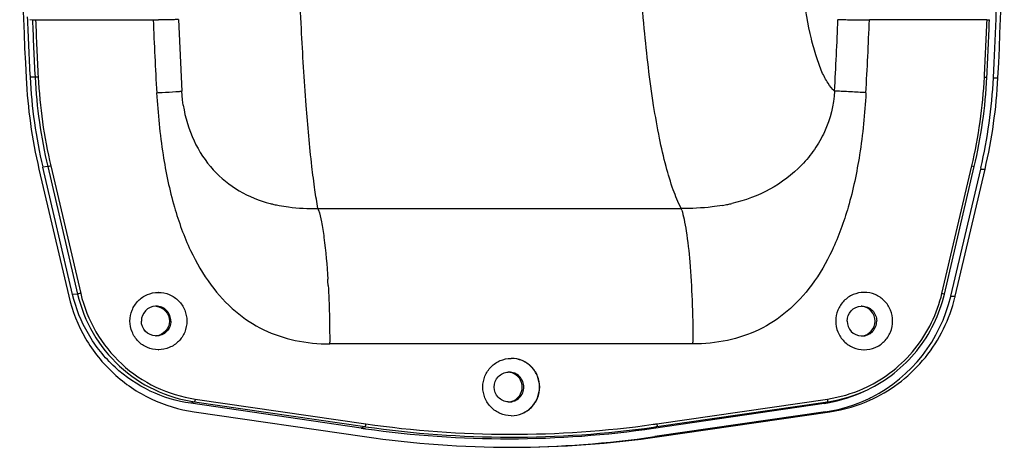
# Model space of a CAD drawing. Units: millimetres. Extents: x -4029 to -2247, y 1247 to 3767.
# Drawn here: x -3208 to -3036, y 2399 to 2473 of the extents above; entities that cross this region are included whole.
import ezdxf

# ---------------------------------------------------------------- set-up
doc = ezdxf.new("R2010")
doc.units = ezdxf.units.MM

msp = doc.modelspace()

# ---------------------------------------------------------------- linework, layer by layer
at = {"linetype": 'Continuous'}
for p, q in [((-3205.79, 2473.09), (-3205.31, 2473.05)), ((-3204.76, 2473.04), (-3184.26, 2473.04)), ((-3179.86, 2473.11), (-3179.26, 2460.62)), ((-3038.85, 2473.04), (-3059.35, 2473.04)), ((-3204.86, 2463.05), (-3205.73, 2463.04)), ((-3037.73, 2462.95), (-3036.94, 2462.95)), ((-3179.14, 2459.11), (-3179.26, 2460.62)), ((-3179.01, 2458.17), (-3179.14, 2459.11)), ((-3179.01, 2458.17), (-3179.01, 2458.15)), ((-3204.18, 2447.03), (-3198.97, 2424.85)), ((-3202.65, 2447.45), (-3203.52, 2447.39)), ((-3198.31, 2425.19), (-3203.52, 2447.39)), ((-3202.65, 2447.45), (-3197.44, 2425.25)), ((-3202.11, 2447.57), (-3196.9, 2425.37)), ((-3046.7, 2425.37), (-3041.5, 2447.57)), ((-3046.28, 2425.25), (-3041.07, 2447.45)), ((-3039.98, 2447.03), (-3045.19, 2424.85)), ((-3044.39, 2424.85), (-3039.19, 2447.03)), ((-3039.94, 2447.22), (-3039.98, 2447.03)), ((-3039.98, 2447.03), (-3039.19, 2447.03)), ((-3155.52, 2440.18), (-3092.19, 2440.18)), ((-3197.44, 2425.25), (-3198.31, 2425.19)), ((-3045.19, 2424.85), (-3044.39, 2424.85)), ((-3153.47, 2416.56), (-3153.47, 2416.86)), ((-3090.14, 2416.56), (-3153.47, 2416.56)), ((-3090.14, 2416.56), (-3090.14, 2416.86)), ((-3177.05, 2406.46), (-3177.7, 2406.2)), ((-3147.97, 2401.88), (-3177.7, 2406.2)), ((-3177.05, 2406.46), (-3147.32, 2402.14)), ((-3176.93, 2406.95), (-3147.19, 2402.63)), ((-3096.98, 2401.88), (-3067.24, 2406.2)), ((-3096.42, 2402.63), (-3066.68, 2406.95)), ((-3096.41, 2402.14), (-3066.67, 2406.46)), ((-3066.67, 2406.46), (-3067.24, 2406.2)), ((-3177.13, 2404.71), (-3147.39, 2400.39)), ((-3067.03, 2404.71), (-3096.77, 2400.39)), ((-3095.98, 2400.39), (-3066.24, 2404.71)), ((-3067.03, 2404.71), (-3066.24, 2404.71)), ((-3147.32, 2402.14), (-3147.97, 2401.88)), ((-3147.25, 2401.78), (-3147.35, 2401.79)), ((-3147.32, 2402.14), (-3147.22, 2402.13)), ((-3096.41, 2402.14), (-3096.98, 2401.88))]:
    msp.add_line(p, q, dxfattribs=at)
for centre, radius, start, end in [((-2350.17, 2506.51), 857.36, 177.41909, 182.91214), ((-3893.99, 2506.51), 857.36, 357.08786, 2.58091), ((-3893.19, 2506.51), 857.36, 357.08786, 2.58091), ((-2351.53, 2506.53), 855.31, 182.20792, 182.91506), ((-2350.89, 2506.54), 855.08, 182.24468, 182.91508), ((-2350.84, 2506.54), 854.58, 182.24656, 182.91508), ((-3184.25, 2741.13), 268.09, 269.9983, 270.1968), ((-2351.61, 2506.58), 833.32, 182.30673, 183.18357), ((-3889.83, 2506.54), 825.67, 356.81184, 357.68012), ((-3892, 2506.58), 833.32, 356.81643, 357.69327), ((-3892.77, 2506.54), 854.58, 357.08492, 357.75344), ((-3892.84, 2506.54), 855.08, 357.08492, 357.75532), ((-3116.73, 2467.53), 89.81, 182.9231, 193.19), ((-3117.55, 2467.54), 88.3, 182.9245, 193.19), ((-3116.94, 2467.54), 88.03, 182.9245, 193.19), ((-3116.89, 2467.54), 87.53, 182.9245, 193.19), ((-3126.72, 2467.54), 87.53, 346.81, 357.0755), ((-3126.78, 2467.54), 88.03, 346.81, 357.0755), ((-3127.42, 2467.53), 89.81, 346.9343, 357.0772), ((-3126.63, 2467.53), 89.81, 346.81, 357.0769), ((-3156.73, 2468.79), 28.66, 255.6223, 256.9338), ((-3157.4, 2466.9), 26.67, 257.4299, 259.4137), ((-3163.98, 2437.2), 8.97, 18.5957, 19.3656), ((-3165.12, 2436.82), 10.17, 17.5508, 18.5897), ((-3100.65, 2437.2), 8.97, 18.5958, 19.3656), ((-3101.79, 2436.82), 10.17, 17.5509, 18.5898), ((-3090.69, 2473.93), 33.72, 279.6852, 281.4059), ((-3091.77, 2477.53), 37.47, 281.9349, 283.0357), ((-3306.06, 2418.46), 152.54, 3.1006, 3.5171), ((-3183.34, 2420.65), 4.89, 90.0001, 90.5581), ((-3060.27, 2420.65), 4.89, 90.0001, 90.5581), ((-3070.96, 2430.86), 26.47, 296.9792, 346.8687), ((-3070.27, 2430.92), 26.58, 346.414, 346.7987), ((-3183.74, 2420.6), 2.54, 90.002, 92.7549), ((-3060.66, 2420.6), 2.54, 90.002, 92.7549), ((-3183.74, 2420.48), 2.54, 267.2451, 269.998), ((-3060.66, 2420.48), 2.54, 267.2451, 269.998), ((-3183.34, 2420.43), 4.89, 269.4419, 269.9999), ((-3060.27, 2420.43), 4.89, 269.4419, 269.9999), ((-3121.8, 2409.19), 4.85, 90.0001, 90.5623), ((-3122.2, 2409.11), 2.53, 90.0038, 92.9529), ((-3122.48, 2409.05), 2.58, 71.9305, 86.7031), ((-3070.15, 2430.73), 24.03, 278.3053, 293.9931), ((-3070.83, 2430.74), 24.8, 279.7452, 295.3972), ((-3070.22, 2430.75), 24.55, 278.5502, 295.3906), ((-3070.14, 2430.68), 23.98, 294.0258, 295.3539), ((-3122.48, 2409.02), 2.58, 273.2969, 288.0695), ((-3122.2, 2408.97), 2.53, 267.0471, 269.9962), ((-3070.78, 2430.51), 24.57, 278.2643, 279.7063), ((-3070.83, 2430.74), 26.3, 278.317, 295.4517), ((-3070.16, 2430.48), 24.27, 278.2638, 278.4994), ((-3070.04, 2430.73), 26.29, 278.3113, 294.761), ((-3070.81, 2430.64), 26.2, 295.4956, 296.9033), ((-3070.01, 2430.62), 26.18, 294.7991, 295.4953), ((-3121.8, 2408.89), 4.85, 269.4377, 269.9999), ((-3121.8, 2577.38), 176.58, 261.7354, 278.0597), ((-3121.77, 2577.19), 176.39, 278.0587, 278.2638), ((-3122.51, 2577.18), 177.14, 261.7362, 261.9371), ((-3122.47, 2577.37), 177.34, 261.9676, 278.2646), ((-3121.86, 2577.38), 177.08, 261.767, 278.0715), ((-3121.83, 2577.18), 176.88, 278.0704, 278.2638), ((-3121.66, 2577.6), 179.06, 261.7411, 269.9942), ((-3122.49, 2577.59), 179.05, 270.259, 278.2593), ((-3121.7, 2577.6), 179.06, 270.0058, 278.2589)]:
    msp.add_arc(centre, radius, start, end, dxfattribs=at)
for points, knots in [([(-3155.52, 2440.18), (-3155.72, 2441.24), (-3156.11, 2443.68), (-3156.86, 2449.66), (-3157.7, 2459.03), (-3158.5, 2472.17), (-3158.86, 2481.76), (-3159, 2486.88)], [0, 0, 0, 0, 0.069487, 0.157757, 0.385725, 0.671672, 1, 1, 1, 1]), ([(-3092.19, 2440.18), (-3092.72, 2441.21), (-3093.7, 2443.62), (-3094.93, 2447.73), (-3096.05, 2452.66), (-3097.46, 2460.65), (-3098.79, 2472.14), (-3099.44, 2481.75), (-3099.68, 2486.88)], [0, 0, 0, 0, 0.073458, 0.163772, 0.270377, 0.392232, 0.675723, 1, 1, 1, 1]), ([(-3065.44, 2460.62), (-3065.88, 2461.01), (-3066.71, 2462.08), (-3067.74, 2464.11), (-3068.68, 2466.71), (-3069.9, 2471.21), (-3071.09, 2478), (-3071.69, 2483.75), (-3071.95, 2486.89)], [0, 0, 0, 0, 0.06448, 0.146725, 0.247729, 0.367145, 0.656125, 1, 1, 1, 1]), ([(-3205.31, 2473.05), (-3205.29, 2473.04), (-3205.1, 2473.04), (-3204.92, 2473.04), (-3204.76, 2473.04)], [0, 0, 0, 0, 0.121796, 1, 1, 1, 1]), ([(-3179.86, 2473.11), (-3179.86, 2473.11), (-3179.9, 2473.11), (-3179.93, 2473.1), (-3180.01, 2473.09), (-3180.17, 2473.08), (-3180.45, 2473.07), (-3180.85, 2473.06), (-3181.36, 2473.05), (-3182.2, 2473.04), (-3182.86, 2473.04), (-3183.33, 2473.04)], [0, 0, 0, 0, 0.004827, 0.01826, 0.040427, 0.071266, 0.158156, 0.276772, 0.424212, 0.596732, 1, 1, 1, 1]), ([(-3064.83, 2473.12), (-3064.59, 2473.1), (-3063.92, 2473.08), (-3062.1, 2473.04), (-3060.51, 2473.04), (-3059.35, 2473.04)], [0, 0, 0, 0, 0.132559, 0.365622, 1, 1, 1, 1]), ([(-3038.85, 2473.04), (-3038.74, 2473.04), (-3038.7, 2473.04), (-3038.38, 2473.04), (-3038.41, 2473.05)], [0, 0, 0, 0, 0.741261, 1, 1, 1, 1]), ([(-3204.31, 2463.08), (-3204.37, 2463.07), (-3204.55, 2463.06), (-3204.74, 2463.05), (-3204.86, 2463.05)], [0, 0, 0, 0, 0.339828, 1, 1, 1, 1]), ([(-3039.3, 2463.08), (-3039.24, 2463.07), (-3039.15, 2463.07), (-3038.78, 2463.05), (-3038.86, 2463.05)], [0, 0, 0, 0, 0.409495, 1, 1, 1, 1]), ([(-3180.29, 2460.54), (-3180.14, 2460.55), (-3179.89, 2460.56), (-3179.59, 2460.58), (-3179.42, 2460.6), (-3179.34, 2460.6), (-3179.3, 2460.61), (-3179.26, 2460.61), (-3179.26, 2460.62)], [0, 0, 0, 0, 0.42817, 0.742702, 0.854395, 0.934726, 0.983246, 1, 1, 1, 1]), ([(-3065.44, 2460.62), (-3065.55, 2458.19), (-3066.47, 2454.57), (-3068.86, 2450.41), (-3071.83, 2446.78), (-3076.58, 2443.21), (-3081.03, 2441.56), (-3083.32, 2441.03)], [0, 0, 0, 0, 0.256837, 0.382068, 0.505656, 0.751101, 1, 1, 1, 1]), ([(-3063.68, 2460.54), (-3063.89, 2460.55), (-3064.47, 2460.58), (-3065.05, 2460.6), (-3065.44, 2460.62)], [0, 0, 0, 0, 0.34688, 1, 1, 1, 1]), ([(-3183.65, 2460.34), (-3183.32, 2460.36), (-3182.2, 2460.42), (-3181.09, 2460.48), (-3180.29, 2460.54)], [0, 0, 0, 0, 0.288014, 1, 1, 1, 1]), ([(-3183.65, 2460.3), (-3183.44, 2456.7), (-3182.8, 2449.99), (-3180.86, 2440.76), (-3178.09, 2433.08), (-3174.52, 2426.88), (-3170.17, 2422.13), (-3165.11, 2418.82), (-3159.46, 2416.92), (-3155.49, 2416.56), (-3153.47, 2416.56)], [0, 0, 0, 0, 0.182807, 0.340553, 0.476574, 0.594971, 0.700763, 0.799737, 0.897792, 1, 1, 1, 1]), ([(-3059.96, 2460.3), (-3060.16, 2456.7), (-3060.81, 2449.99), (-3062.74, 2440.76), (-3065.52, 2433.08), (-3069.09, 2426.88), (-3073.44, 2422.13), (-3078.49, 2418.82), (-3084.15, 2416.92), (-3088.12, 2416.56), (-3090.14, 2416.56)], [0, 0, 0, 0, 0.182807, 0.340553, 0.476574, 0.594971, 0.700763, 0.799737, 0.897792, 1, 1, 1, 1]), ([(-3059.96, 2460.34), (-3060.29, 2460.36), (-3061.53, 2460.43), (-3062.77, 2460.49), (-3063.68, 2460.54)], [0, 0, 0, 0, 0.266227, 1, 1, 1, 1]), ([(-3179.01, 2458.15), (-3178.68, 2456.02), (-3177.48, 2451.94), (-3174.06, 2446.77), (-3169.4, 2442.99), (-3165.73, 2441.52), (-3163.84, 2441.03)], [0, 0, 0, 0, 0.267915, 0.517511, 0.757962, 1, 1, 1, 1]), ([(-3202.11, 2447.57), (-3202.23, 2447.54), (-3202.41, 2447.5), (-3202.59, 2447.46), (-3202.65, 2447.45)], [0, 0, 0, 0, 0.648443, 1, 1, 1, 1]), ([(-3041.5, 2447.57), (-3041.39, 2447.54), (-3041.22, 2447.5), (-3041.14, 2447.48), (-3041.06, 2447.46), (-3041.07, 2447.45)], [0, 0, 0, 0, 0.739339, 0.945797, 1, 1, 1, 1]), ([(-3162.3, 2440.69), (-3161.77, 2440.59), (-3159.52, 2440.23), (-3157.24, 2440.14), (-3155.52, 2440.18)], [0, 0, 0, 0, 0.240753, 1, 1, 1, 1]), ([(-3085.02, 2440.69), (-3085.61, 2440.59), (-3087.98, 2440.24), (-3090.38, 2440.14), (-3092.19, 2440.18)], [0, 0, 0, 0, 0.247132, 1, 1, 1, 1]), ([(-3155.42, 2439.89), (-3155.21, 2439.22), (-3154.85, 2437.63), (-3154.22, 2433.61), (-3153.95, 2430.25), (-3153.8, 2427.82)], [0, 0, 0, 0, 0.172017, 0.400921, 1, 1, 1, 1]), ([(-3092.09, 2439.89), (-3091.92, 2439.37), (-3091.63, 2438.15), (-3091.1, 2435.14), (-3090.6, 2430.43), (-3090.23, 2423.97), (-3090.14, 2419.31), (-3090.14, 2416.86)], [0, 0, 0, 0, 0.070919, 0.161794, 0.396183, 0.683823, 1, 1, 1, 1]), ([(-3153.74, 2426.72), (-3153.69, 2425.93), (-3153.54, 2422.64), (-3153.48, 2419.36), (-3153.47, 2416.86)], [0, 0, 0, 0, 0.240499, 1, 1, 1, 1]), ([(-3198.97, 2424.85), (-3198.37, 2422.29), (-3196.4, 2417.32), (-3191.4, 2411.1), (-3184.81, 2406.63), (-3179.71, 2405.09), (-3177.13, 2404.71)], [0, 0, 0, 0, 0.250741, 0.501003, 0.750715, 1, 1, 1, 1]), ([(-3177.7, 2406.2), (-3180.14, 2406.55), (-3184.95, 2408.01), (-3191.17, 2412.23), (-3195.88, 2418.1), (-3197.75, 2422.78), (-3198.31, 2425.19)], [0, 0, 0, 0, 0.24929, 0.498997, 0.749254, 1, 1, 1, 1]), ([(-3196.9, 2425.37), (-3197.02, 2425.34), (-3197.2, 2425.3), (-3197.38, 2425.26), (-3197.44, 2425.25)], [0, 0, 0, 0, 0.648443, 1, 1, 1, 1]), ([(-3197.44, 2425.25), (-3196.88, 2422.86), (-3195.04, 2418.23), (-3190.38, 2412.42), (-3184.22, 2408.25), (-3179.47, 2406.81), (-3177.05, 2406.46)], [0, 0, 0, 0, 0.250745, 0.501003, 0.750711, 1, 1, 1, 1]), ([(-3196.9, 2425.37), (-3196.36, 2423.03), (-3194.55, 2418.49), (-3189.98, 2412.8), (-3183.95, 2408.71), (-3179.29, 2407.3), (-3176.93, 2406.95)], [0, 0, 0, 0, 0.250744, 0.501003, 0.750712, 1, 1, 1, 1]), ([(-3188.3, 2420.54), (-3188.3, 2421.18), (-3188.05, 2422.49), (-3186.96, 2424.14), (-3185.33, 2425.26), (-3184.03, 2425.53), (-3183.39, 2425.54)], [0, 0, 0, 0, 0.25089, 0.501213, 0.750865, 1, 1, 1, 1]), ([(-3183.34, 2425.54), (-3182.7, 2425.54), (-3181.39, 2425.28), (-3179.74, 2424.16), (-3178.64, 2422.5), (-3178.38, 2421.19), (-3178.38, 2420.54)], [0, 0, 0, 0, 0.249134, 0.498782, 0.749104, 1, 1, 1, 1]), ([(-3060.31, 2425.54), (-3060.96, 2425.53), (-3062.25, 2425.26), (-3063.88, 2424.14), (-3064.97, 2422.49), (-3065.23, 2421.18), (-3065.23, 2420.54)], [0, 0, 0, 0, 0.249135, 0.498787, 0.74911, 1, 1, 1, 1]), ([(-3055.3, 2420.54), (-3055.3, 2421.19), (-3055.56, 2422.5), (-3056.66, 2424.16), (-3058.31, 2425.28), (-3059.62, 2425.54), (-3060.27, 2425.54)], [0, 0, 0, 0, 0.250896, 0.501218, 0.750866, 1, 1, 1, 1]), ([(-3059.88, 2409.01), (-3056.64, 2410.54), (-3050.77, 2415.16), (-3047.52, 2421.87), (-3046.7, 2425.37)], [0, 0, 0, 0, 0.499206, 1, 1, 1, 1]), ([(-3059.69, 2408.57), (-3056.39, 2410.14), (-3050.42, 2414.85), (-3047.12, 2421.68), (-3046.28, 2425.25)], [0, 0, 0, 0, 0.499206, 1, 1, 1, 1]), ([(-3058.74, 2406.99), (-3055.24, 2408.66), (-3048.89, 2413.65), (-3045.35, 2420.89), (-3044.43, 2424.67)], [0, 0, 0, 0, 0.499209, 1, 1, 1, 1]), ([(-3046.7, 2425.37), (-3046.6, 2425.34), (-3046.42, 2425.3), (-3046.35, 2425.28), (-3046.27, 2425.25), (-3046.28, 2425.25)], [0, 0, 0, 0, 0.739339, 0.945797, 1, 1, 1, 1]), ([(-3183.86, 2423.13), (-3184.5, 2423.1), (-3185.81, 2422.52), (-3186.32, 2421.18), (-3186.32, 2420.54)], [0, 0, 0, 0, 0.498704, 1, 1, 1, 1]), ([(-3181.16, 2420.54), (-3181.16, 2421.2), (-3181.7, 2422.58), (-3183.08, 2423.14), (-3183.74, 2423.14)], [0, 0, 0, 0, 0.501323, 1, 1, 1, 1]), ([(-3183.74, 2423.12), (-3183.13, 2423.06), (-3181.9, 2422.44), (-3181.43, 2421.16), (-3181.43, 2420.54)], [0, 0, 0, 0, 0.498763, 1, 1, 1, 1]), ([(-3063.24, 2420.54), (-3063.24, 2421.18), (-3062.73, 2422.52), (-3061.43, 2423.1), (-3060.79, 2423.13)], [0, 0, 0, 0, 0.501296, 1, 1, 1, 1]), ([(-3058.36, 2420.54), (-3058.36, 2421.16), (-3058.83, 2422.44), (-3060.05, 2423.06), (-3060.67, 2423.12)], [0, 0, 0, 0, 0.501237, 1, 1, 1, 1]), ([(-3060.66, 2423.14), (-3060, 2423.14), (-3058.63, 2422.58), (-3058.08, 2421.2), (-3058.08, 2420.54)], [0, 0, 0, 0, 0.498677, 1, 1, 1, 1]), ([(-3183.39, 2415.54), (-3184.03, 2415.54), (-3185.33, 2415.81), (-3186.96, 2416.93), (-3188.05, 2418.59), (-3188.3, 2419.89), (-3188.3, 2420.54)], [0, 0, 0, 0, 0.249135, 0.498787, 0.74911, 1, 1, 1, 1]), ([(-3183.86, 2417.94), (-3184.5, 2417.97), (-3185.81, 2418.56), (-3186.32, 2419.89), (-3186.32, 2420.54)], [0, 0, 0, 0, 0.498704, 1, 1, 1, 1]), ([(-3181.43, 2420.54), (-3181.43, 2419.92), (-3181.9, 2418.63), (-3183.13, 2418.02), (-3183.74, 2417.95)], [0, 0, 0, 0, 0.501237, 1, 1, 1, 1]), ([(-3181.16, 2420.54), (-3181.16, 2419.87), (-3181.7, 2418.5), (-3183.08, 2417.94), (-3183.74, 2417.94)], [0, 0, 0, 0, 0.501323, 1, 1, 1, 1]), ([(-3178.38, 2420.54), (-3178.38, 2419.89), (-3178.64, 2418.57), (-3179.74, 2416.91), (-3181.39, 2415.8), (-3182.7, 2415.54), (-3183.34, 2415.54)], [0, 0, 0, 0, 0.250896, 0.501218, 0.750866, 1, 1, 1, 1]), ([(-3065.23, 2420.54), (-3065.23, 2419.89), (-3064.97, 2418.59), (-3063.88, 2416.93), (-3062.25, 2415.81), (-3060.96, 2415.54), (-3060.31, 2415.54)], [0, 0, 0, 0, 0.25089, 0.501213, 0.750865, 1, 1, 1, 1]), ([(-3063.24, 2420.54), (-3063.24, 2419.89), (-3062.73, 2418.56), (-3061.43, 2417.97), (-3060.79, 2417.94)], [0, 0, 0, 0, 0.501296, 1, 1, 1, 1]), ([(-3060.67, 2417.95), (-3060.05, 2418.02), (-3058.83, 2418.63), (-3058.36, 2419.92), (-3058.36, 2420.54)], [0, 0, 0, 0, 0.498763, 1, 1, 1, 1]), ([(-3060.66, 2417.94), (-3060, 2417.94), (-3058.63, 2418.5), (-3058.08, 2419.87), (-3058.08, 2420.54)], [0, 0, 0, 0, 0.498677, 1, 1, 1, 1]), ([(-3060.27, 2415.54), (-3059.62, 2415.54), (-3058.31, 2415.8), (-3056.66, 2416.91), (-3055.56, 2418.57), (-3055.3, 2419.89), (-3055.3, 2420.54)], [0, 0, 0, 0, 0.249134, 0.498782, 0.749104, 1, 1, 1, 1]), ([(-3121.85, 2404.04), (-3122.49, 2404.04), (-3123.79, 2404.31), (-3125.42, 2405.43), (-3126.51, 2407.09), (-3126.89, 2409.04), (-3126.51, 2410.99), (-3125.42, 2412.64), (-3123.79, 2413.76), (-3122.49, 2414.03), (-3121.85, 2414.04)], [0, 0, 0, 0, 0.124593, 0.249395, 0.374574, 0.5, 0.625426, 0.750605, 0.875407, 1, 1, 1, 1]), ([(-3121.81, 2404.04), (-3121.16, 2404.04), (-3119.87, 2404.31), (-3118.23, 2405.43), (-3117.14, 2407.09), (-3116.76, 2409.04), (-3117.14, 2410.99), (-3118.23, 2412.64), (-3119.87, 2413.76), (-3121.16, 2414.03), (-3121.81, 2414.04)], [0, 0, 0, 0, 0.124593, 0.249395, 0.374574, 0.5, 0.625426, 0.750605, 0.875407, 1, 1, 1, 1]), ([(-3121.8, 2404.04), (-3121.16, 2404.04), (-3119.85, 2404.3), (-3118.2, 2405.41), (-3117.1, 2407.08), (-3116.71, 2409.04), (-3117.1, 2411), (-3118.2, 2412.66), (-3119.85, 2413.78), (-3121.16, 2414.04), (-3121.8, 2414.04)], [0, 0, 0, 0, 0.124584, 0.249387, 0.374569, 0.5, 0.625431, 0.750613, 0.875416, 1, 1, 1, 1]), ([(-3122.33, 2406.44), (-3122.66, 2406.46), (-3123.31, 2406.62), (-3124.38, 2407.39), (-3125.05, 2409.04), (-3124.38, 2410.69), (-3123.31, 2411.46), (-3122.66, 2411.62), (-3122.33, 2411.63)], [0, 0, 0, 0, 0.125762, 0.25168, 0.5, 0.74832, 0.874238, 1, 1, 1, 1]), ([(-3122.2, 2406.44), (-3121.87, 2406.44), (-3121.19, 2406.57), (-3120.05, 2407.33), (-3119.33, 2409.04), (-3120.05, 2410.74), (-3121.19, 2411.5), (-3121.87, 2411.64), (-3122.2, 2411.64)], [0, 0, 0, 0, 0.125783, 0.251789, 0.5, 0.748211, 0.874217, 1, 1, 1, 1]), ([(-3121.68, 2406.56), (-3121.17, 2406.73), (-3120.24, 2407.41), (-3119.72, 2409.04), (-3120.24, 2410.66), (-3121.17, 2411.34), (-3121.68, 2411.51)], [0, 0, 0, 0, 0.249478, 0.5, 0.750522, 1, 1, 1, 1]), ([(-3176.93, 2406.95), (-3176.93, 2406.89), (-3176.95, 2406.78), (-3176.98, 2406.62), (-3177.02, 2406.53), (-3177.04, 2406.47), (-3177.05, 2406.46)], [0, 0, 0, 0, 0.3611, 0.67488, 0.896453, 1, 1, 1, 1]), ([(-3066.68, 2406.95), (-3066.67, 2406.89), (-3066.66, 2406.78), (-3066.65, 2406.62), (-3066.65, 2406.53), (-3066.66, 2406.47), (-3066.67, 2406.46)], [0, 0, 0, 0, 0.369953, 0.686557, 0.904589, 1, 1, 1, 1]), ([(-3147.19, 2402.63), (-3147.2, 2402.57), (-3147.22, 2402.46), (-3147.25, 2402.31), (-3147.28, 2402.21), (-3147.3, 2402.15), (-3147.32, 2402.14)], [0, 0, 0, 0, 0.3611, 0.67488, 0.896453, 1, 1, 1, 1]), ([(-3096.42, 2402.63), (-3096.41, 2402.57), (-3096.4, 2402.46), (-3096.39, 2402.31), (-3096.39, 2402.21), (-3096.39, 2402.15), (-3096.41, 2402.14)], [0, 0, 0, 0, 0.369953, 0.686557, 0.904589, 1, 1, 1, 1])]:
    msp.add_open_spline(points, degree=3, knots=knots, dxfattribs=at)

doc.saveas('drawing.dxf')
